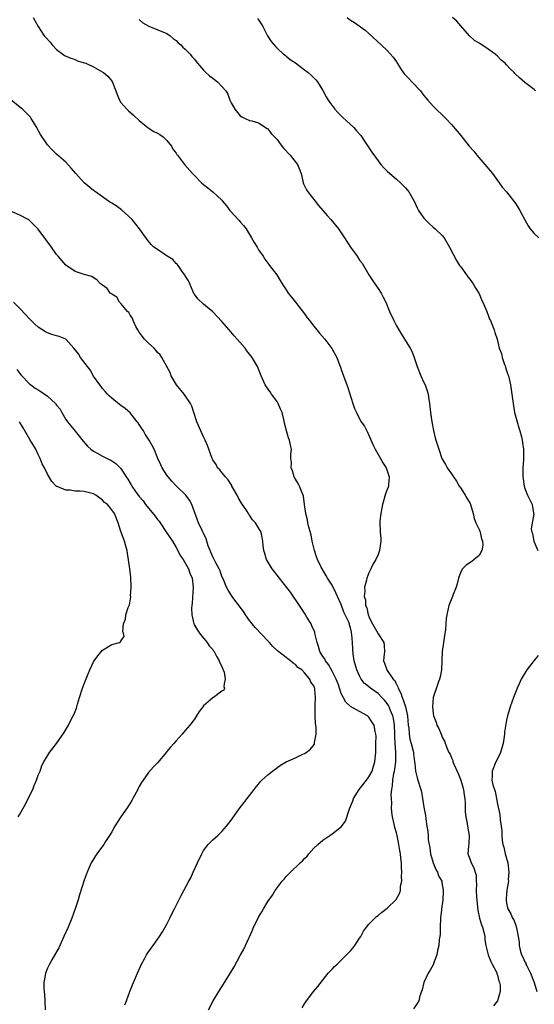
# Model space of a CAD drawing. Units: inches. Extents: x 2577000 to 2580000, y 1545000 to 1548000.
# Drawn here: x 2578795 to 2578907, y 1545362 to 1545576 of the extents above; entities that cross this region are included whole.
import ezdxf

# ---------------------------------------------------------------- set-up
doc = ezdxf.new("R2010")
doc.units = ezdxf.units.IN
doc.header["$MEASUREMENT"] = 0
doc.layers.add('LD25771545_10ft', color=141, linetype='Continuous')

msp = doc.modelspace()

# ---------------------------------------------------------------- linework, layer by layer
at = {"layer": 'LD25771545_10ft'}
for points, elevation in [([(2578797.91, 1545577), (2578798.97, 1545575), (2578800.31, 1545573), (2578800.64, 1545572.64), (2578801.57, 1545571.57), (2578802.01, 1545571), (2578803, 1545570.03), (2578804.31, 1545569), (2578804.72, 1545568.72), (2578806.09, 1545568.09), (2578807, 1545567.8), (2578807.57, 1545567.57), (2578809, 1545567.14), (2578809.35, 1545567), (2578811, 1545566.24), (2578813.08, 1545565.08), (2578813.2, 1545565), (2578814.17, 1545564.17), (2578815.06, 1545563.06), (2578815.91, 1545561), (2578816.21, 1545560.21), (2578816.68, 1545559), (2578817, 1545558.46), (2578818.27, 1545557), (2578818.63, 1545556.63), (2578819.74, 1545555.74), (2578821, 1545554.59), (2578822.96, 1545552.96), (2578824.19, 1545552.19), (2578825, 1545551.82), (2578825.49, 1545551.49), (2578826.2, 1545551), (2578827, 1545550.22), (2578827.98, 1545549), (2578828.34, 1545548.34), (2578829, 1545547.46), (2578829.18, 1545547.18), (2578829.35, 1545547), (2578830.85, 1545545), (2578832.61, 1545543), (2578833, 1545542.58), (2578834.58, 1545541), (2578835, 1545540.65), (2578835.94, 1545539.94), (2578837.05, 1545539.05), (2578839, 1545537.21), (2578839.15, 1545537), (2578840, 1545536), (2578840.72, 1545535), (2578842.78, 1545532.78), (2578843, 1545532.5), (2578843.71, 1545531.71), (2578844.28, 1545531), (2578845, 1545529.73), (2578845.47, 1545529), (2578846.01, 1545528.01), (2578846.66, 1545527), (2578847, 1545526.44), (2578847.99, 1545525), (2578848.38, 1545524.38), (2578849, 1545523.54), (2578849.21, 1545523.21), (2578849.39, 1545523), (2578850.94, 1545520.94), (2578851.72, 1545519.72), (2578852.13, 1545519), (2578853, 1545517.72), (2578853.45, 1545517), (2578854.14, 1545516.14), (2578855, 1545514.99), (2578857, 1545512.47), (2578857.6, 1545511.6), (2578858.05, 1545511), (2578859, 1545509.8), (2578859.67, 1545509), (2578860.25, 1545508.25), (2578861.39, 1545507), (2578862.95, 1545504.95), (2578863.66, 1545503.66), (2578864.01, 1545503), (2578864.61, 1545501.39), (2578864.85, 1545500.85), (2578865, 1545500.36), (2578865.47, 1545499), (2578866.21, 1545497), (2578866.44, 1545496.44), (2578867.54, 1545493), (2578867.91, 1545491.91), (2578868.29, 1545491), (2578869, 1545489.6), (2578869.36, 1545489), (2578870.03, 1545488.03), (2578870.56, 1545487), (2578870.72, 1545486.72), (2578871.94, 1545483.94), (2578872.4, 1545483), (2578873.57, 1545481), (2578874.06, 1545480.06), (2578874.76, 1545479), (2578875.41, 1545477), (2578875.25, 1545475.25), (2578875.28, 1545475), (2578875.22, 1545474.78), (2578875, 1545474.24), (2578874.66, 1545473.34), (2578873.94, 1545471), (2578873.83, 1545470.17), (2578873.58, 1545469), (2578873.42, 1545467.42), (2578873.42, 1545467), (2578873.49, 1545465), (2578873.59, 1545463.59), (2578873.6, 1545463), (2578873.34, 1545461), (2578873, 1545460.11), (2578872.49, 1545459), (2578871.92, 1545458.08), (2578871.44, 1545457), (2578871, 1545456.14), (2578870.57, 1545455), (2578870.52, 1545454.52), (2578870.05, 1545453), (2578870.15, 1545452.15), (2578869.97, 1545451), (2578870.25, 1545450.25), (2578870.29, 1545449), (2578870.54, 1545448.54), (2578870.85, 1545447), (2578870.9, 1545446.9), (2578871, 1545446.58), (2578871.8, 1545445), (2578872.93, 1545443), (2578873, 1545442.85), (2578874.26, 1545441), (2578874.34, 1545440.34), (2578874.38, 1545439), (2578874.25, 1545437.75), (2578874.19, 1545437), (2578874.44, 1545436.44), (2578874.89, 1545435), (2578875, 1545434.87), (2578876.31, 1545433), (2578876.66, 1545432.66), (2578876.97, 1545431.94), (2578877, 1545431.87), (2578877.32, 1545431.32), (2578877.37, 1545431), (2578877.97, 1545429.97), (2578878.23, 1545429), (2578878.49, 1545428.49), (2578878.96, 1545427), (2578879.41, 1545425), (2578879.57, 1545423), (2578879.68, 1545422.32), (2578879.78, 1545421), (2578879.96, 1545419.96), (2578880.23, 1545419), (2578880.65, 1545417.35), (2578880.73, 1545417), (2578880.74, 1545416.74), (2578880.98, 1545415), (2578881, 1545414.71), (2578881.19, 1545413), (2578881.49, 1545411.49), (2578881.67, 1545411), (2578882.3, 1545409), (2578882.44, 1545408.44), (2578882.71, 1545407), (2578883, 1545405.13), (2578883.33, 1545403.33), (2578883.39, 1545402.61), (2578883.65, 1545401), (2578883.86, 1545399.86), (2578883.89, 1545399), (2578883.95, 1545398.05), (2578884.26, 1545396.26), (2578884.44, 1545395), (2578885.03, 1545393), (2578885.57, 1545391.57), (2578885.95, 1545391), (2578886.17, 1545390.17), (2578886.87, 1545389), (2578886.88, 1545388.88), (2578887, 1545388.26), (2578887.16, 1545387.16), (2578887.21, 1545387), (2578887.21, 1545386.79), (2578887.08, 1545385), (2578886.83, 1545383), (2578886.82, 1545382.82), (2578886.64, 1545381), (2578886.54, 1545379), (2578886.5, 1545377.5), (2578886.46, 1545377), (2578886.35, 1545376.35), (2578886.26, 1545375), (2578885.97, 1545373.97), (2578885.82, 1545373), (2578885.11, 1545371.11), (2578885.06, 1545370.94), (2578884.37, 1545369.63), (2578883.95, 1545369), (2578883.01, 1545367), (2578882.63, 1545365.37), (2578882.46, 1545365), (2578882.11, 1545364.11), (2578881.89, 1545363), (2578881.56, 1545362.44), (2578880.74, 1545361.26)], 7830), ([(2578866.27, 1545577), (2578867, 1545576.42), (2578867.86, 1545575.86), (2578870.2, 1545574.2), (2578871, 1545573.52), (2578873.67, 1545571), (2578875, 1545569.82), (2578876.32, 1545568.32), (2578877, 1545567.3), (2578877.87, 1545565.87), (2578878.72, 1545564.72), (2578879, 1545564.45), (2578879.7, 1545563.7), (2578880.39, 1545563), (2578882.26, 1545561), (2578882.56, 1545560.56), (2578883, 1545560), (2578883.87, 1545559), (2578885, 1545557.67), (2578887.8, 1545555), (2578889, 1545553.72), (2578890.25, 1545552.25), (2578891, 1545551.27), (2578892.87, 1545549), (2578893.88, 1545547.88), (2578894.55, 1545547), (2578896.29, 1545545), (2578897.95, 1545543), (2578899, 1545541.51), (2578899.4, 1545541), (2578900.07, 1545540.07), (2578901, 1545539), (2578903, 1545536.45), (2578903.87, 1545535), (2578904.94, 1545532.94), (2578905.67, 1545531.67), (2578906.11, 1545531), (2578907, 1545529.99), (2578908.06, 1545529)], 7800), ([(2578907.3, 1545561), (2578907, 1545561.27), (2578905, 1545562.85), (2578903.83, 1545563.83), (2578902.8, 1545564.8), (2578902.62, 1545565), (2578901.81, 1545565.81), (2578901, 1545566.7), (2578900.69, 1545567), (2578899.78, 1545567.78), (2578899, 1545568.58), (2578898.52, 1545569), (2578897, 1545570.09), (2578895.62, 1545571), (2578895.22, 1545571.22), (2578895, 1545571.38), (2578894, 1545572), (2578892.95, 1545572.95), (2578891, 1545575.18), (2578890.14, 1545576.14), (2578889.23, 1545577)], 7790), ([(2578821, 1545576.56), (2578821.8, 1545575.8), (2578823.06, 1545575.06), (2578827, 1545573.49), (2578827.75, 1545573), (2578828.41, 1545572.41), (2578829, 1545571.96), (2578829.46, 1545571.46), (2578830.03, 1545571), (2578830.48, 1545570.48), (2578831, 1545570.08), (2578832.07, 1545569), (2578832.46, 1545568.46), (2578833, 1545567.92), (2578833.37, 1545567.37), (2578833.66, 1545567), (2578835, 1545565.52), (2578835.52, 1545565), (2578836.3, 1545564.3), (2578837, 1545563.77), (2578838.06, 1545563), (2578839, 1545561.94), (2578839.86, 1545561), (2578840.28, 1545560.28), (2578840.74, 1545559), (2578841, 1545558.38), (2578841.8, 1545557), (2578843, 1545555.54), (2578843.32, 1545555.32), (2578844.09, 1545555), (2578845, 1545554.59), (2578845.53, 1545554.47), (2578847, 1545554.03), (2578848.85, 1545552.85), (2578849, 1545552.77), (2578849.76, 1545551.76), (2578850.44, 1545551), (2578851, 1545550.44), (2578852.07, 1545549), (2578852.49, 1545548.49), (2578853.88, 1545547), (2578855.47, 1545545), (2578855.92, 1545543.92), (2578856.26, 1545543), (2578856.65, 1545541.35), (2578856.72, 1545541), (2578856.79, 1545540.79), (2578857.45, 1545539.45), (2578857.7, 1545539), (2578859.28, 1545537), (2578860.06, 1545536.06), (2578861.91, 1545533.91), (2578862.74, 1545533), (2578864.36, 1545531), (2578865, 1545530.11), (2578865.73, 1545529), (2578867, 1545527), (2578868.43, 1545525), (2578869, 1545524.17), (2578869.52, 1545523.52), (2578869.85, 1545523), (2578871.01, 1545521), (2578872.3, 1545519), (2578873, 1545518.02), (2578873.66, 1545517), (2578874.14, 1545516.14), (2578874.7, 1545515), (2578875.52, 1545513), (2578876.42, 1545511), (2578877, 1545509.91), (2578877.52, 1545509), (2578878.8, 1545507), (2578880, 1545505), (2578880.33, 1545504.33), (2578880.89, 1545503), (2578881.54, 1545501), (2578882.3, 1545499), (2578883, 1545497.56), (2578883.24, 1545497), (2578883.73, 1545495.73), (2578883.91, 1545495), (2578884.07, 1545493.93), (2578884.23, 1545493), (2578884.29, 1545492.29), (2578884.43, 1545491), (2578884.73, 1545489), (2578885.09, 1545487.09), (2578885.47, 1545485.47), (2578885.61, 1545485), (2578886.24, 1545483), (2578886.92, 1545481), (2578887, 1545480.83), (2578887.71, 1545479.71), (2578888.04, 1545479), (2578889, 1545477.67), (2578889.41, 1545477), (2578890.07, 1545476.07), (2578890.7, 1545475), (2578891, 1545474.56), (2578891.99, 1545473), (2578892.34, 1545472.34), (2578893, 1545471.34), (2578893.17, 1545471), (2578893.74, 1545469), (2578893.94, 1545467.94), (2578894.31, 1545467), (2578895, 1545465.53), (2578895.23, 1545465), (2578895.53, 1545463.53), (2578895.79, 1545463), (2578895.83, 1545462.17), (2578895.58, 1545461), (2578895, 1545459.91), (2578893.95, 1545459), (2578893.42, 1545458.58), (2578892.21, 1545457.79), (2578891.39, 1545457), (2578891, 1545456.33), (2578890.56, 1545455), (2578890.24, 1545453.76), (2578890.03, 1545453), (2578889.38, 1545451.38), (2578889.25, 1545451), (2578888.43, 1545449), (2578887.96, 1545447), (2578887.83, 1545446.17), (2578887.79, 1545445), (2578887.7, 1545443.7), (2578887.48, 1545442.52), (2578887.23, 1545441), (2578886.97, 1545439), (2578886.91, 1545437), (2578886.79, 1545435), (2578886.51, 1545433.49), (2578886.37, 1545433), (2578886.01, 1545432.01), (2578885.99, 1545431.94), (2578885.02, 1545429), (2578884.85, 1545427), (2578885, 1545425.6), (2578885.08, 1545425), (2578885.65, 1545423.65), (2578885.83, 1545423), (2578886.26, 1545422.26), (2578886.73, 1545421), (2578886.83, 1545420.83), (2578887, 1545420.33), (2578887.46, 1545419.46), (2578887.96, 1545418.04), (2578888.45, 1545417), (2578888.68, 1545416.68), (2578889, 1545415.88), (2578889.29, 1545415.29), (2578889.32, 1545415), (2578889.5, 1545414.5), (2578890.44, 1545412.44), (2578891.02, 1545411.02), (2578891.62, 1545409), (2578891.77, 1545407.77), (2578891.94, 1545407), (2578892.01, 1545405.99), (2578892, 1545405), (2578892.01, 1545404.01), (2578892.09, 1545403), (2578892.4, 1545401.6), (2578892.49, 1545401), (2578892.53, 1545400.53), (2578892.86, 1545399), (2578892.75, 1545397.25), (2578892.68, 1545396.68), (2578892.57, 1545395), (2578893, 1545393.89), (2578893.31, 1545393), (2578893.9, 1545391.9), (2578894.18, 1545391), (2578894.36, 1545390.36), (2578894.39, 1545389), (2578894.45, 1545388.45), (2578894.4, 1545387), (2578894.44, 1545385.56), (2578894.73, 1545382.73), (2578895.13, 1545381), (2578895.52, 1545379.52), (2578895.75, 1545379), (2578896.04, 1545377.96), (2578896.23, 1545377), (2578896.29, 1545376.29), (2578896.5, 1545375), (2578896.96, 1545373), (2578897.55, 1545371.55), (2578897.87, 1545371), (2578898.77, 1545369.23), (2578898.87, 1545369), (2578898.89, 1545368.89), (2578899, 1545368.54), (2578899.3, 1545367.3), (2578899.46, 1545367), (2578899.58, 1545366.42), (2578899.59, 1545365), (2578898.99, 1545363), (2578898.13, 1545361.87)], 7820), ([(2578846.76, 1545576.76), (2578847, 1545576.48), (2578847.57, 1545575.57), (2578847.91, 1545575), (2578848.96, 1545572.96), (2578849.74, 1545571.74), (2578850.66, 1545570.67), (2578851, 1545570.32), (2578852.44, 1545569), (2578852.74, 1545568.74), (2578853, 1545568.57), (2578853.83, 1545567.83), (2578855, 1545567.1), (2578857, 1545565.57), (2578857.79, 1545565), (2578858.43, 1545564.43), (2578859, 1545563.82), (2578859.43, 1545563.43), (2578859.8, 1545563), (2578861, 1545561.06), (2578861.74, 1545559.74), (2578862.11, 1545559), (2578862.49, 1545558.49), (2578863.58, 1545557), (2578864.27, 1545556.27), (2578865.26, 1545555.26), (2578867.7, 1545553), (2578868.34, 1545552.34), (2578869.26, 1545551.26), (2578870.08, 1545550.08), (2578871.67, 1545547.67), (2578873, 1545545.78), (2578873.63, 1545545), (2578874.27, 1545544.27), (2578875, 1545543.53), (2578875.56, 1545543), (2578877, 1545541.82), (2578877.91, 1545541), (2578879, 1545539.87), (2578879.68, 1545539), (2578880.84, 1545537), (2578881.52, 1545535.52), (2578881.85, 1545535), (2578883, 1545533.31), (2578883.26, 1545533), (2578884.13, 1545532.13), (2578885, 1545531.37), (2578885.45, 1545531), (2578887, 1545529.56), (2578887.43, 1545529), (2578888.6, 1545527), (2578890.07, 1545524.07), (2578890.78, 1545523), (2578891, 1545522.69), (2578892.24, 1545521), (2578892.57, 1545520.57), (2578893, 1545520.06), (2578893.71, 1545519), (2578894.18, 1545518.18), (2578894.94, 1545517), (2578895, 1545516.88), (2578895.56, 1545515.56), (2578895.85, 1545515), (2578896.5, 1545513.5), (2578896.69, 1545513), (2578896.76, 1545512.76), (2578897, 1545512.17), (2578897.3, 1545511.3), (2578897.47, 1545511), (2578897.88, 1545510.12), (2578898.28, 1545509), (2578898.42, 1545508.42), (2578898.92, 1545507), (2578899.4, 1545505), (2578899.87, 1545503.87), (2578900.02, 1545503), (2578900.53, 1545501.47), (2578900.73, 1545501), (2578900.8, 1545500.8), (2578901, 1545500.16), (2578901.3, 1545499.3), (2578901.4, 1545499), (2578901.89, 1545497), (2578902.17, 1545495), (2578902.4, 1545493), (2578902.76, 1545491), (2578903.33, 1545489), (2578903.69, 1545487.69), (2578903.91, 1545487), (2578904.25, 1545485.75), (2578904.4, 1545485), (2578904.46, 1545484.46), (2578904.69, 1545483), (2578904.65, 1545481.35), (2578904.68, 1545480.68), (2578904.55, 1545479), (2578904.55, 1545477), (2578904.58, 1545476.58), (2578904.82, 1545475), (2578905, 1545474.44), (2578905.58, 1545473), (2578906.03, 1545472.03), (2578906.57, 1545471), (2578906.87, 1545469.13), (2578906.9, 1545469), (2578906.91, 1545468.91), (2578906.58, 1545467), (2578906.37, 1545465.63), (2578906.47, 1545465), (2578906.65, 1545464.65), (2578906.95, 1545463), (2578907.8, 1545461)], 7810), ([(2578856.51, 1545361.49), (2578857, 1545362.37), (2578857.25, 1545362.75), (2578858.92, 1545365), (2578859.87, 1545366.13), (2578862.14, 1545369), (2578862.54, 1545369.46), (2578863, 1545369.86), (2578863.53, 1545370.47), (2578864.08, 1545371), (2578865, 1545371.84), (2578866.12, 1545373), (2578866.54, 1545373.46), (2578867, 1545373.9), (2578867.52, 1545374.48), (2578867.93, 1545375), (2578869, 1545376.61), (2578869.24, 1545377), (2578869.84, 1545378.16), (2578870.46, 1545379), (2578871, 1545379.67), (2578872.33, 1545381), (2578872.68, 1545381.32), (2578873, 1545381.54), (2578873.79, 1545382.21), (2578875, 1545383.14), (2578876.96, 1545385.04), (2578877.69, 1545386.31), (2578877.86, 1545387), (2578877.93, 1545387.93), (2578878.18, 1545389), (2578878.12, 1545390.12), (2578878.19, 1545391), (2578878.09, 1545392.09), (2578878.08, 1545393), (2578877.98, 1545394.02), (2578877.86, 1545395), (2578877.72, 1545395.72), (2578877.54, 1545397), (2578877.44, 1545397.44), (2578877.14, 1545399), (2578877, 1545399.56), (2578876.68, 1545400.68), (2578876.55, 1545401.45), (2578876.18, 1545403), (2578876.02, 1545404.02), (2578875.96, 1545405), (2578875.98, 1545406.02), (2578875.91, 1545407), (2578875.88, 1545407.88), (2578875.99, 1545409), (2578876.17, 1545409.83), (2578876.22, 1545411), (2578876.44, 1545412.44), (2578876.57, 1545413), (2578876.63, 1545413.37), (2578876.86, 1545415), (2578876.88, 1545417.12), (2578876.72, 1545419), (2578876.63, 1545420.63), (2578876.63, 1545421), (2578876.57, 1545423), (2578876.39, 1545424.39), (2578876.25, 1545425), (2578875.66, 1545426.34), (2578875.41, 1545427), (2578875.27, 1545427.27), (2578875, 1545427.69), (2578874.41, 1545428.41), (2578873.86, 1545429), (2578873, 1545429.85), (2578871.37, 1545431), (2578870.2, 1545431.94), (2578870.05, 1545432.05), (2578869.36, 1545433), (2578869, 1545433.69), (2578868.38, 1545435), (2578867.82, 1545437), (2578867.61, 1545438.39), (2578867.49, 1545439.49), (2578867.41, 1545441), (2578867.3, 1545442.7), (2578867.25, 1545443), (2578867.19, 1545443.19), (2578867, 1545444.13), (2578866.79, 1545444.79), (2578866.75, 1545445), (2578866.62, 1545445.38), (2578865.87, 1545447), (2578865.58, 1545447.58), (2578865, 1545449.22), (2578864.16, 1545451), (2578863.8, 1545451.8), (2578863, 1545453.41), (2578861.97, 1545455), (2578861.63, 1545455.63), (2578860.82, 1545457), (2578860.62, 1545457.38), (2578859.82, 1545459), (2578859.63, 1545459.63), (2578859.13, 1545461), (2578858.69, 1545463), (2578858.42, 1545464.42), (2578857.94, 1545466.06), (2578857.74, 1545467), (2578857.65, 1545467.65), (2578857.26, 1545469), (2578857, 1545471), (2578856.79, 1545472.79), (2578856.73, 1545473), (2578856.47, 1545473.53), (2578855.89, 1545475), (2578855.58, 1545475.58), (2578855, 1545476.53), (2578854.84, 1545476.84), (2578854.73, 1545477), (2578854.35, 1545478.35), (2578854.09, 1545479), (2578854.13, 1545480.13), (2578854.04, 1545481), (2578854.02, 1545481.98), (2578854.13, 1545483), (2578853.93, 1545483.93), (2578853.74, 1545485), (2578853.48, 1545485.48), (2578853.07, 1545487), (2578853.05, 1545487.05), (2578852.66, 1545488.66), (2578852.49, 1545489.51), (2578852.1, 1545491), (2578851.77, 1545491.76), (2578851.26, 1545493), (2578851, 1545493.4), (2578849.81, 1545495), (2578849.48, 1545495.48), (2578849, 1545496.13), (2578848.44, 1545497), (2578847.54, 1545499), (2578846.72, 1545501), (2578846.1, 1545502.1), (2578845.57, 1545503), (2578844.44, 1545504.44), (2578844.04, 1545505), (2578842.32, 1545507), (2578841.69, 1545507.69), (2578840.56, 1545509), (2578839, 1545510.83), (2578837, 1545512.92), (2578835, 1545514.6), (2578833.75, 1545515.75), (2578833, 1545516.74), (2578832.9, 1545516.9), (2578832.76, 1545517.24), (2578831.98, 1545519), (2578831.69, 1545519.69), (2578831, 1545520.79), (2578830.9, 1545521), (2578830.51, 1545521.49), (2578829.44, 1545523), (2578829.28, 1545523.28), (2578829, 1545523.47), (2578828.31, 1545524.31), (2578827.1, 1545525), (2578825, 1545526.47), (2578824.17, 1545527), (2578823.59, 1545527.59), (2578822.69, 1545528.69), (2578821.05, 1545531), (2578819.44, 1545533), (2578817.14, 1545535.14), (2578815.97, 1545535.97), (2578815, 1545536.59), (2578814.73, 1545536.73), (2578814.3, 1545537), (2578811.44, 1545539), (2578811, 1545539.35), (2578809, 1545541.02), (2578807.16, 1545543), (2578806.18, 1545544.18), (2578805, 1545545.47), (2578803, 1545547.24), (2578802.1, 1545548.1), (2578801, 1545549.23), (2578799.48, 1545551.48), (2578798.79, 1545552.79), (2578798.71, 1545553), (2578797.48, 1545555), (2578797.28, 1545555.28), (2578797, 1545555.54), (2578796.29, 1545556.29), (2578795.54, 1545557), (2578795, 1545557.45), (2578793, 1545559.02)], 7840), ([(2578836.09, 1545361), (2578837.12, 1545363), (2578838.3, 1545365), (2578839.35, 1545366.65), (2578840.89, 1545369.11), (2578841.64, 1545370.36), (2578843, 1545372.83), (2578843.75, 1545374.25), (2578844.1, 1545375), (2578845.63, 1545378.37), (2578845.89, 1545379), (2578846.88, 1545381), (2578847, 1545381.22), (2578847.67, 1545382.33), (2578848.05, 1545383), (2578849, 1545384.59), (2578849.99, 1545386.01), (2578850.6, 1545387), (2578851, 1545387.61), (2578852.11, 1545389), (2578852.54, 1545389.46), (2578853, 1545390.04), (2578853.95, 1545391), (2578856.06, 1545393), (2578856.56, 1545393.44), (2578857, 1545393.98), (2578857.53, 1545394.47), (2578857.96, 1545395), (2578859, 1545396.18), (2578859.86, 1545397), (2578861, 1545397.97), (2578862.52, 1545399), (2578863, 1545399.3), (2578865, 1545400.84), (2578865.9, 1545402.1), (2578866.75, 1545404.75), (2578867, 1545405.29), (2578867.49, 1545406.51), (2578867.64, 1545407), (2578868.89, 1545409), (2578870.48, 1545411), (2578871, 1545411.72), (2578871.69, 1545413), (2578871.98, 1545414.02), (2578872.31, 1545415), (2578872.49, 1545417), (2578872.51, 1545419), (2578872.56, 1545420.56), (2578872.54, 1545421), (2578872.4, 1545421.6), (2578872.15, 1545423), (2578871.67, 1545423.67), (2578871, 1545424.74), (2578870.71, 1545425), (2578869, 1545425.93), (2578867.04, 1545427.04), (2578865.98, 1545427.98), (2578865, 1545429.88), (2578864.64, 1545431), (2578864.29, 1545431.94), (2578863.89, 1545433), (2578863, 1545434.73), (2578862.21, 1545436.21), (2578861.54, 1545437), (2578861.38, 1545437.38), (2578861, 1545437.94), (2578860.34, 1545439), (2578860.07, 1545440.07), (2578859.71, 1545441), (2578859.27, 1545443), (2578859.21, 1545443.21), (2578858.61, 1545444.61), (2578858.43, 1545445), (2578857.52, 1545446.48), (2578857.14, 1545447.14), (2578856.34, 1545448.34), (2578855.86, 1545449), (2578853.94, 1545451.94), (2578851.51, 1545455), (2578851.29, 1545455.29), (2578849.91, 1545457), (2578848.74, 1545459), (2578848.35, 1545460.35), (2578848.11, 1545461), (2578847.98, 1545462.02), (2578847.92, 1545463), (2578847.51, 1545465), (2578847, 1545465.93), (2578846.31, 1545467), (2578845.66, 1545467.66), (2578845, 1545468.67), (2578844.85, 1545468.85), (2578844.78, 1545469), (2578844.41, 1545469.59), (2578843.25, 1545471.25), (2578842.52, 1545472.52), (2578842.3, 1545473), (2578841.4, 1545474.6), (2578841.19, 1545475), (2578841.14, 1545475.14), (2578841, 1545475.35), (2578840.39, 1545476.39), (2578839.77, 1545477), (2578839, 1545477.98), (2578838.57, 1545478.57), (2578838.07, 1545479), (2578837.72, 1545479.72), (2578837, 1545480.72), (2578836.84, 1545481), (2578836.16, 1545483), (2578835.83, 1545483.83), (2578835.34, 1545485), (2578835, 1545485.7), (2578834.4, 1545487), (2578833.54, 1545489), (2578832.89, 1545491), (2578832.41, 1545492.41), (2578832.16, 1545493), (2578830.75, 1545495), (2578829.13, 1545497), (2578827.97, 1545499), (2578827.73, 1545499.73), (2578827.02, 1545501), (2578825.94, 1545503), (2578825.53, 1545503.53), (2578825, 1545504.1), (2578824.61, 1545504.61), (2578824.22, 1545505), (2578823, 1545506.13), (2578822.17, 1545507), (2578821.64, 1545507.64), (2578821, 1545508.5), (2578820.68, 1545509), (2578820.27, 1545509.73), (2578819.64, 1545511), (2578819.52, 1545511.52), (2578819, 1545512.2), (2578818.74, 1545512.74), (2578818.44, 1545513), (2578817, 1545514.72), (2578816.72, 1545515), (2578816.09, 1545516.09), (2578815, 1545516.73), (2578814.88, 1545516.88), (2578814.67, 1545517), (2578813.97, 1545517.97), (2578813, 1545518.71), (2578812.57, 1545519), (2578811.82, 1545519.82), (2578810.63, 1545520.63), (2578808.96, 1545521.04), (2578807, 1545521.7), (2578805, 1545523.08), (2578803.35, 1545525), (2578803, 1545525.39), (2578801.86, 1545527), (2578801.52, 1545527.52), (2578801, 1545528.17), (2578800.64, 1545528.64), (2578799, 1545530.9), (2578798.92, 1545531), (2578797, 1545532.88), (2578796.83, 1545533), (2578795, 1545533.98), (2578793.31, 1545534.69)], 7850), ([(2578817.88, 1545362.12), (2578818.22, 1545363), (2578818.96, 1545365), (2578819.54, 1545366.46), (2578819.74, 1545367), (2578820.59, 1545369), (2578821.51, 1545371), (2578822.15, 1545372.15), (2578822.6, 1545373), (2578823, 1545373.64), (2578823.56, 1545374.44), (2578824, 1545375), (2578825.42, 1545377), (2578826.03, 1545377.97), (2578826.63, 1545379), (2578827, 1545379.67), (2578827.68, 1545381), (2578828.1, 1545381.9), (2578828.68, 1545383), (2578830.12, 1545385.88), (2578831.8, 1545389), (2578832.21, 1545389.79), (2578832.77, 1545391), (2578833.66, 1545393), (2578834.59, 1545395), (2578835, 1545395.67), (2578836.02, 1545397), (2578836.49, 1545397.51), (2578837, 1545398.01), (2578838.11, 1545399), (2578839, 1545399.86), (2578839.99, 1545401), (2578841, 1545402.29), (2578843, 1545405.06), (2578843.83, 1545406.17), (2578844.51, 1545407), (2578845, 1545407.66), (2578846.05, 1545409), (2578846.45, 1545409.55), (2578847, 1545410.17), (2578847.36, 1545410.64), (2578847.72, 1545411), (2578849, 1545412.14), (2578850.03, 1545413), (2578850.59, 1545413.41), (2578851.76, 1545414.24), (2578853, 1545415), (2578855, 1545415.86), (2578856.63, 1545416.63), (2578857, 1545416.79), (2578857.33, 1545417), (2578858.28, 1545417.72), (2578859.14, 1545418.86), (2578859.19, 1545419), (2578859.19, 1545419.19), (2578859.55, 1545421), (2578859.55, 1545422.45), (2578859.44, 1545423), (2578859.35, 1545423.35), (2578859.31, 1545425), (2578859.33, 1545426.67), (2578859.29, 1545427), (2578859.28, 1545427.28), (2578859.35, 1545429), (2578859.23, 1545430.77), (2578859.2, 1545431), (2578859.13, 1545431.13), (2578859, 1545431.51), (2578858.68, 1545431.94), (2578858.36, 1545432.36), (2578858.14, 1545433), (2578857, 1545434.33), (2578856.37, 1545435), (2578855.55, 1545435.55), (2578855, 1545436.2), (2578854.5, 1545436.5), (2578853.96, 1545437), (2578853.38, 1545437.38), (2578853, 1545437.7), (2578851.13, 1545439.13), (2578850.1, 1545440.1), (2578849.33, 1545441), (2578849, 1545441.35), (2578846.22, 1545444.22), (2578845.57, 1545445), (2578845.34, 1545445.34), (2578845, 1545445.77), (2578844.14, 1545447), (2578843.73, 1545447.73), (2578843, 1545448.63), (2578842.85, 1545448.85), (2578841.82, 1545450.18), (2578841.21, 1545451), (2578840.37, 1545452.37), (2578840.01, 1545453), (2578839.32, 1545454.68), (2578839, 1545455.36), (2578838.58, 1545456.58), (2578838.41, 1545457), (2578837.67, 1545458.33), (2578837, 1545459.61), (2578836.61, 1545460.61), (2578836.42, 1545461), (2578836.03, 1545461.97), (2578835.68, 1545463), (2578835.54, 1545463.54), (2578834.91, 1545464.91), (2578834.84, 1545465), (2578834.68, 1545465.32), (2578833.91, 1545467), (2578832.41, 1545471), (2578831.93, 1545471.93), (2578831.13, 1545473), (2578829.03, 1545475.03), (2578828.07, 1545476.07), (2578827.28, 1545477), (2578827, 1545477.39), (2578825.99, 1545479), (2578825.66, 1545479.66), (2578825.04, 1545481), (2578824.25, 1545483), (2578823.84, 1545483.84), (2578823.18, 1545485), (2578822.3, 1545486.3), (2578821.89, 1545487), (2578821.53, 1545487.53), (2578821, 1545488.38), (2578820.73, 1545488.73), (2578820.55, 1545489), (2578819, 1545490.97), (2578817.89, 1545491.89), (2578817, 1545492.56), (2578816.72, 1545492.72), (2578815, 1545494.1), (2578814.54, 1545494.54), (2578814.11, 1545495), (2578813.6, 1545495.6), (2578813, 1545496.23), (2578812.68, 1545496.68), (2578812.42, 1545497), (2578811, 1545498.94), (2578810.27, 1545500.27), (2578809.7, 1545501), (2578808.19, 1545503), (2578807.75, 1545503.75), (2578806.75, 1545505), (2578805, 1545506.95), (2578803.56, 1545507.56), (2578803, 1545507.72), (2578801.97, 1545507.97), (2578801, 1545508.34), (2578800.57, 1545508.57), (2578799, 1545509.57), (2578798.25, 1545510.25), (2578797, 1545511.44), (2578796.28, 1545512.28), (2578795, 1545513.64), (2578793.57, 1545515)], 7860), ([(2578794.34, 1545500.34), (2578795, 1545499.48), (2578795.23, 1545499.23), (2578795.41, 1545499), (2578797, 1545497.34), (2578797.4, 1545497), (2578798.34, 1545496.34), (2578799, 1545495.92), (2578799.59, 1545495.59), (2578801, 1545494.59), (2578802.72, 1545493), (2578802.85, 1545492.85), (2578803, 1545492.61), (2578803.74, 1545491.74), (2578804.13, 1545491), (2578805, 1545489.46), (2578805.33, 1545489), (2578806.11, 1545488.11), (2578807, 1545486.93), (2578808.78, 1545484.78), (2578809.7, 1545483.7), (2578810.46, 1545483), (2578811, 1545482.58), (2578811.86, 1545482.14), (2578813, 1545481.49), (2578814, 1545481), (2578814.69, 1545480.69), (2578815, 1545480.52), (2578815.92, 1545479.92), (2578816.87, 1545479), (2578817, 1545478.85), (2578818.12, 1545477), (2578818.5, 1545476.5), (2578819, 1545475.65), (2578819.25, 1545475.25), (2578819.38, 1545475), (2578820.17, 1545473.83), (2578821, 1545472.71), (2578821.82, 1545471.82), (2578822.35, 1545471), (2578824.46, 1545468.46), (2578825, 1545467.73), (2578825.34, 1545467.34), (2578825.52, 1545467), (2578826.92, 1545464.92), (2578827.75, 1545463.75), (2578828.2, 1545463), (2578829, 1545461.64), (2578829.42, 1545461), (2578829.92, 1545459.92), (2578830.58, 1545459), (2578831.69, 1545457), (2578832.02, 1545456.02), (2578832.51, 1545455), (2578832.74, 1545453), (2578832.49, 1545449.51), (2578832.42, 1545449), (2578832.4, 1545448.4), (2578832.43, 1545447), (2578832.89, 1545445), (2578832.92, 1545444.92), (2578833, 1545444.77), (2578833.65, 1545443.65), (2578834.11, 1545443), (2578835, 1545441.88), (2578835.75, 1545441), (2578836.25, 1545440.25), (2578837, 1545439.43), (2578837.18, 1545439.18), (2578837.3, 1545439), (2578837.87, 1545437.87), (2578838.43, 1545437), (2578838.55, 1545436.55), (2578839, 1545435.71), (2578839.19, 1545435.19), (2578839.29, 1545435), (2578839.47, 1545434.53), (2578839.74, 1545433), (2578839.51, 1545431.94), (2578839.39, 1545431.39), (2578839.54, 1545431), (2578839.43, 1545430.57), (2578839, 1545430.36), (2578837.15, 1545429), (2578837, 1545428.92), (2578835, 1545427.18), (2578834.85, 1545427), (2578834.05, 1545425.95), (2578833.47, 1545425), (2578833, 1545424.31), (2578832.03, 1545423), (2578831, 1545421.8), (2578830.34, 1545421), (2578829, 1545419.57), (2578828.51, 1545419), (2578827.78, 1545418.22), (2578827, 1545417.21), (2578826.89, 1545417.11), (2578825, 1545414.77), (2578824.12, 1545413.88), (2578823, 1545412.65), (2578821.82, 1545411), (2578821.48, 1545410.51), (2578821, 1545409.66), (2578820.78, 1545409.22), (2578820.68, 1545409), (2578819.62, 1545407), (2578819.39, 1545406.61), (2578819, 1545406.03), (2578818.35, 1545405), (2578816.96, 1545403), (2578816.19, 1545401.82), (2578815.67, 1545401), (2578815, 1545399.77), (2578814.54, 1545399), (2578813.67, 1545397.67), (2578813.25, 1545397), (2578813, 1545396.64), (2578811.76, 1545395), (2578811.47, 1545394.53), (2578811, 1545393.84), (2578810.51, 1545393), (2578809.64, 1545391), (2578809, 1545389.27), (2578807.96, 1545386.04), (2578807.66, 1545385), (2578807.03, 1545383.03), (2578806.28, 1545381), (2578805.48, 1545379), (2578804.6, 1545377), (2578803.45, 1545374.55), (2578802.74, 1545373.26), (2578801.94, 1545371.94), (2578801.41, 1545371), (2578801, 1545370.07), (2578800.55, 1545369), (2578800.49, 1545368.49), (2578800.24, 1545367), (2578800.24, 1545365.76), (2578800.29, 1545365), (2578800.36, 1545364.36), (2578800.45, 1545363), (2578800.49, 1545361)], 7870), ([(2578794.65, 1545403), (2578795, 1545403.6), (2578796.22, 1545405.78), (2578796.83, 1545407), (2578797.78, 1545409), (2578798.12, 1545409.88), (2578798.63, 1545411), (2578799, 1545412.06), (2578799.39, 1545413), (2578799.8, 1545414.2), (2578800.24, 1545415), (2578801, 1545416.32), (2578801.44, 1545417), (2578803, 1545418.99), (2578804.61, 1545421.39), (2578805.58, 1545423), (2578806.19, 1545424.19), (2578806.63, 1545425), (2578806.75, 1545425.25), (2578807, 1545425.95), (2578807.3, 1545426.7), (2578807.54, 1545427.54), (2578807.99, 1545429), (2578808.66, 1545431), (2578808.99, 1545431.94), (2578809, 1545431.97), (2578809.88, 1545434.12), (2578810.21, 1545435), (2578811, 1545436.75), (2578811.16, 1545437), (2578811.95, 1545438.05), (2578813, 1545439.3), (2578815, 1545440.54), (2578816.67, 1545441), (2578816.9, 1545441.1), (2578817, 1545441.34), (2578817.74, 1545442.26), (2578817.58, 1545443), (2578817.39, 1545443.39), (2578817.55, 1545445), (2578817.98, 1545446.02), (2578818.07, 1545447), (2578818.59, 1545448.59), (2578818.84, 1545449.16), (2578819.13, 1545450.87), (2578819.12, 1545451.12), (2578819.22, 1545453), (2578819.16, 1545455.16), (2578818.95, 1545457), (2578818.44, 1545460.44), (2578818.33, 1545461), (2578818.06, 1545461.94), (2578817.79, 1545463), (2578817, 1545465.14), (2578816.43, 1545467), (2578815.59, 1545469), (2578814.5, 1545470.5), (2578814.07, 1545471), (2578813.45, 1545471.45), (2578813, 1545471.92), (2578811.55, 1545473), (2578811, 1545473.32), (2578809, 1545473.83), (2578808.1, 1545473.9), (2578807, 1545473.91), (2578805.92, 1545474.08), (2578805, 1545474.08), (2578803.1, 1545474.9), (2578803, 1545474.93), (2578802.91, 1545475), (2578801.97, 1545475.97), (2578801, 1545477.63), (2578800.36, 1545479), (2578799.86, 1545479.86), (2578799.44, 1545481), (2578799, 1545481.84), (2578798.44, 1545483), (2578797.17, 1545485.17), (2578795.7, 1545487.7), (2578794.9, 1545489)], 7880), ([(2578907.88, 1545438.12), (2578906.94, 1545437), (2578905.39, 1545435), (2578904.18, 1545433), (2578903.71, 1545431.94), (2578903.28, 1545431), (2578903.21, 1545430.79), (2578902.49, 1545429), (2578901.79, 1545427), (2578901.21, 1545425), (2578901, 1545424.05), (2578900.54, 1545421.46), (2578900.55, 1545421), (2578900.51, 1545420.51), (2578900.24, 1545419), (2578899.96, 1545418.04), (2578899.66, 1545417), (2578899, 1545415.67), (2578898.69, 1545415), (2578897.85, 1545413), (2578897.87, 1545411.87), (2578897.81, 1545411), (2578898.04, 1545409.96), (2578898.51, 1545408.51), (2578898.82, 1545407), (2578899, 1545405.78), (2578899.5, 1545403.5), (2578899.6, 1545402.4), (2578899.85, 1545401), (2578899.99, 1545399.99), (2578899.99, 1545399), (2578900.05, 1545397.95), (2578900.2, 1545397), (2578900.4, 1545396.4), (2578900.7, 1545395), (2578901.27, 1545393), (2578901.51, 1545391), (2578901.38, 1545389.38), (2578901.4, 1545389), (2578901.08, 1545387.08), (2578901.08, 1545386.92), (2578901, 1545386.27), (2578900.91, 1545385.09), (2578900.89, 1545385), (2578901, 1545384.26), (2578901.22, 1545383.22), (2578901.28, 1545383), (2578901.94, 1545381.94), (2578902.32, 1545381), (2578902.59, 1545380.59), (2578903, 1545379.38), (2578903.12, 1545379.12), (2578903.15, 1545378.85), (2578903.53, 1545377), (2578903.72, 1545375.72), (2578903.75, 1545375), (2578903.97, 1545374.03), (2578904.26, 1545373), (2578904.51, 1545372.51), (2578905, 1545371.45), (2578905.16, 1545371.16), (2578905.22, 1545371), (2578905.4, 1545370.6), (2578906.22, 1545369), (2578906.99, 1545367), (2578907.58, 1545365)], 7810)]:
    msp.add_lwpolyline(points, dxfattribs=dict(at, elevation=elevation))

doc.saveas('drawing.dxf')
